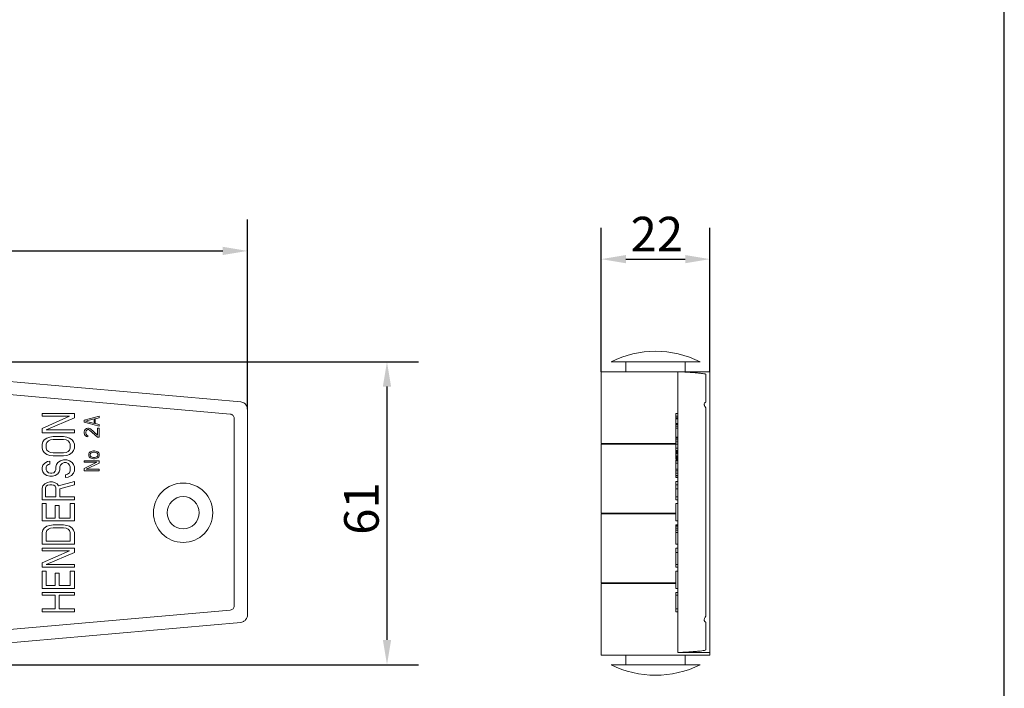
# Model space of a CAD drawing. Units: millimetres. Extents: x 20 to 400, y 20 to 574.
# Drawn here: x 201 to 400, y 148 to 283 of the extents above; entities that cross this region are included whole.
import ezdxf

# ---------------------------------------------------------------- set-up
doc = ezdxf.new("R2010")
doc.units = ezdxf.units.MM
doc.header["$LTSCALE"] = 2
for name, color, linetype, lineweight in [('Dimensions(ISO)', 7, 'Continuous', 25), ('Sketch Geometry(ISO)', 7, 'Continuous', 50), ('Visible Edges(ISO)', 7, 'Continuous', 18)]:
    doc.layers.add(name, color=color, linetype=linetype, lineweight=lineweight)
doc.styles.add('Current-BSI', font='ARIAL.TTF')
doc.dimstyles.new('DEFAULT-ISO', dxfattribs={"dimscale": 2, "dimtxt": 3.5, "dimasz": 2.5, "dimexe": 3.174999999999999, "dimexo": 0, "dimgap": 0.762, "dimtad": 1, "dimrnd": 1e-08, "dimzin": 0, "dimtxsty": 'Current-BSI', "dimcen": 0.09, "dimdle": 10, "dimclrd": 7, "dimclre": 7, "dimclrt": 7, "dimazin": 0, "dimtfac": 1, "dimtmove": 0, "dimatfit": 3, "dimfxl": 1, "dimtolj": 1, "dimtzin": 0, "dimlwd": 25, "dimlwe": 25, "dimarcsym": 0})

# ---------------------------------------------------------------- blocks, each defined once
blk = doc.blocks.new('Borders PCH WEB A4')
at = {"layer": 'Sketch Geometry(ISO)', "color": 7, "linetype": 'Continuous', "lineweight": 25}
blk.add_line((200, 10.00000000000023), (200, 287), dxfattribs=at)
blk = doc.blocks.new('*D7')
at = {"layer": 'Defpoints', "color": 0, "linetype": 'Continuous'}
for p in [(246.9642721467025, 236.2150697369424), (66.04095834786145, 204.1285439495756), (246.9642721467025, 204.2150697369423)]:
    blk.add_point(p, dxfattribs=at)
at = {"layer": 'Dimensions(ISO)', "color": 7, "linetype": 'Continuous', "lineweight": 25}
for p, q in [((66.04095834786145, 204.1285439495756), (66.04095834786145, 242.5650697369424)), ((246.9642721467025, 204.2150697369423), (246.9642721467025, 242.5650697369424)), ((71.04095834786145, 236.2150697369424), (241.9642721467024, 236.2150697369424))]:
    blk.add_line(p, q, dxfattribs=at)
at = {"layer": 'Dimensions(ISO)', "color": 7, "linetype": 'Continuous'}
for points in [[(71.04095834786145, 237.0484030702757), (71.04095834786145, 235.381736403609), (66.04095834786145, 236.2150697369424)], [(241.9642721467024, 237.0484030702757), (241.9642721467024, 235.381736403609), (246.9642721467025, 236.2150697369424)]]:
    blk.add_solid(points, dxfattribs=at)
at = {"layer": 'Dimensions(ISO)', "color": 7, "linetype": 'Continuous', "lineweight": 25, "insert": (149.7747844150855, 244.8870915650461), "char_height": 7, "attachment_point": 1, "style": 'Current-BSI'}
blk.add_mtext('\\A1;181', dxfattribs=at)
blk = doc.blocks.new('*D9')
at = {"layer": 'Defpoints', "color": 0, "linetype": 'Continuous'}
for p in [(165.4642721467016, 213.7992672860424), (165.4642721467016, 152.5852672860422), (275.1801531854182, 152.5852672860422)]:
    blk.add_point(p, dxfattribs=at)
at = {"layer": 'Dimensions(ISO)', "color": 7, "linetype": 'Continuous', "lineweight": 25}
for p, q in [((165.4642721467016, 213.7992672860424), (281.5301531854182, 213.7992672860423)), ((275.1801531854182, 208.7992672860424), (275.1801531854182, 157.5852672860422)), ((165.4642721467016, 152.5852672860422), (281.5301531854182, 152.5852672860422))]:
    blk.add_line(p, q, dxfattribs=at)
at = {"layer": 'Dimensions(ISO)', "color": 7, "linetype": 'Continuous'}
for points in [[(274.3468198520849, 208.7992672860424), (276.0134865187515, 208.7992672860424), (275.1801531854182, 213.7992672860423)], [(274.3468198520849, 157.5852672860422), (276.0134865187515, 157.5852672860422), (275.1801531854182, 152.5852672860422)]]:
    blk.add_solid(points, dxfattribs=at)
at = {"layer": 'Dimensions(ISO)', "color": 7, "linetype": 'Continuous', "lineweight": 25, "insert": (266.5081313573145, 178.8351731523452), "char_height": 7, "attachment_point": 1, "rotation": 90, "style": 'Current-BSI'}
blk.add_mtext('\\A1;61', dxfattribs=at)
blk = doc.blocks.new('*D11')
at = {"layer": 'Defpoints', "color": 0, "linetype": 'Continuous'}
for p in [(340.4801055902386, 234.550556041474), (318.4801055902325, 211.7992672860424), (340.4801055902386, 211.7992672860372)]:
    blk.add_point(p, dxfattribs=at)
at = {"layer": 'Dimensions(ISO)', "color": 7, "linetype": 'Continuous', "lineweight": 25}
for p, q in [((318.4801055902325, 211.7992672860424), (318.4801055902325, 240.900556041474)), ((340.4801055902386, 211.7992672860372), (340.4801055902386, 240.900556041474)), ((323.4801055902325, 234.550556041474), (335.4801055902385, 234.550556041474))]:
    blk.add_line(p, q, dxfattribs=at)
at = {"layer": 'Dimensions(ISO)', "color": 7, "linetype": 'Continuous'}
for points in [[(323.4801055902325, 235.3838893748073), (323.4801055902325, 233.7172227081407), (318.4801055902325, 234.550556041474)], [(335.4801055902385, 235.3838893748073), (335.4801055902385, 233.7172227081407), (340.4801055902386, 234.550556041474)]]:
    blk.add_solid(points, dxfattribs=at)
at = {"layer": 'Dimensions(ISO)', "color": 7, "linetype": 'Continuous', "lineweight": 25, "insert": (324.4425885370296, 243.1032054275586), "char_height": 7, "attachment_point": 1, "style": 'Current-BSI'}
blk.add_mtext('\\A1;22', dxfattribs=at)

msp = doc.modelspace()

# ---------------------------------------------------------------- linework, layer by layer
at = {"layer": 'Visible Edges(ISO)'}
for p, q in [((338.4801055902321, 213.7992672860459), (320.4801055902329, 213.7992672860389)), ((323.4801055902324, 211.7992672860424), (323.4801055902324, 213.7992672860424)), ((335.4801055902326, 211.7993547900004), (335.4801055902326, 213.7992672860424)), ((245.5964133807285, 205.7092379651724), (183.2162170319219, 211.2260171125798)), ((326.5991532092858, 211.7992672860424), (318.4801055902325, 211.7992672860424)), ((318.4801055902326, 197.3242672860424), (318.4801055902325, 211.7992672860424)), ((326.5991532092862, 211.7992672860424), (333.9801051306785, 211.7992672860424)), ((333.9801054219588, 211.7998546030814), (340.4801055902386, 211.7992672860439)), ((335.4801055902326, 211.7266538331564), (335.4801055902326, 211.7267984837339)), ((339.6755528009103, 205.7092379651723), (339.6755528008916, 211.2260171125798)), ((340.4801055902592, 205.7092379651723), (340.4801055902386, 211.7992672860372)), ((182.9822538722021, 208.5805119271024), (243.4778047312879, 203.2304070376568)), ((333.9801055902415, 208.5805119271024), (333.9801055902595, 203.2304070376568)), ((340.4801055902592, 205.7092379651775), (340.4801055902595, 204.2150697369423)), ((211.9642725727723, 203.3717656075724), (205.4642725727723, 203.3717656075724)), ((205.4642725727723, 203.3717656075724), (205.4642725727723, 202.7867665231024)), ((211.9642725727723, 202.4942669808624), (211.9642725727723, 203.3717656075724)), ((246.9642721467025, 162.6334648351444), (246.9642721467024, 204.2150697369424)), ((333.5801055902501, 202.7992672860424), (333.5801055902501, 203.3717656075724)), ((333.9801055902501, 203.3717656075723), (333.5801055902501, 203.3717656075723)), ((339.6801055902604, 162.6334648351444), (339.6801055902603, 204.2150697369423)), ((340.4801055902598, 162.6334648351444), (340.4801055902596, 204.2150697369423)), ((205.4642725727723, 202.7867665231024), (210.9961863301023, 202.7867665231024)), ((210.9961863301023, 202.7867665231024), (205.4642725727723, 200.3492665231024)), ((206.2940588734322, 200.0567669808624), (211.9642725727723, 202.4942669808624)), ((216.9642725727723, 202.7992672860424), (213.9642725727723, 201.9992680489824)), ((213.9642725727723, 201.9992680489824), (213.9642725727723, 201.5992665231024)), ((213.9642725727723, 201.5992665231024), (216.9642725727723, 200.7992672860424)), ((214.2195902607622, 201.7992672860424), (215.9429941914223, 202.2492680489824)), ((215.9429941914223, 201.3492665231024), (214.2195902607622, 201.7992672860424)), ((215.9429941914223, 202.2492680489824), (215.9429941914223, 201.3492665231024)), ((216.1983156941123, 202.2992672860424), (216.9642725727723, 202.4992680489824)), ((216.1983156941123, 201.2992672860424), (216.1983156941123, 202.2992672860424)), ((216.9642725727723, 201.0992665231023), (216.1983156941123, 201.2992672860424)), ((216.9642725727723, 202.4992680489824), (216.9642725727723, 202.7992672860424)), ((216.9642725727723, 200.7992672860424), (216.9642725727723, 201.0992665231023)), ((244.3042721467024, 164.5229289637284), (244.3042721467024, 202.3277368950124)), ((333.5801055902516, 202.4992680489824), (333.5801055902516, 202.7992672860424)), ((333.9801055902516, 202.7992672860424), (333.5801055902516, 202.7992672860424)), ((333.5801055902514, 202.2992672860424), (333.5801055902516, 202.4992680489824)), ((333.9801055902516, 202.4992680489824), (333.5801055902516, 202.4992680489824)), ((333.5801055902514, 201.2992672860424), (333.5801055902514, 202.2992672860424)), ((333.9801055902514, 202.2992672860424), (333.5801055902514, 202.2992672860424)), ((333.5801055902516, 201.0992665231023), (333.5801055902514, 201.2992672860424)), ((333.9801055902514, 201.2992672860424), (333.5801055902514, 201.2992672860424)), ((333.5801055902516, 200.7992672860424), (333.5801055902516, 201.0992665231023)), ((333.9801055902517, 201.0992665231023), (333.5801055902516, 201.0992665231023)), ((333.9801055902599, 164.5229289637284), (333.9801055902598, 202.3277368950124)), ((205.4642725727723, 200.3492665231024), (205.4642725727723, 199.4717678963924)), ((205.4642725727723, 199.4717678963924), (211.9642725727723, 199.4717678963924)), ((211.9642725727723, 200.0567669808624), (206.2940588734322, 200.0567669808624)), ((211.9642725727723, 199.4717678963924), (211.9642725727723, 200.0567669808624)), ((214.0281000874223, 199.9492688119224), (213.9642725727723, 199.6492657601624)), ((213.9642725727723, 199.6492657601624), (213.9642725727723, 199.4492688119224)), ((213.9642725727723, 199.4492688119224), (214.0281000874223, 199.0992665231024)), ((214.1557627461123, 200.1492657601624), (214.0281000874223, 199.9492688119224)), ((214.0281000874223, 199.0992665231024), (214.1557627461123, 198.8992657601624)), ((214.4110804341023, 200.3492665231024), (214.1557627461123, 200.1492657601624)), ((214.2834215901122, 199.5992665231024), (214.3472491047523, 199.8492665231024)), ((214.2834215901122, 199.3992657601624), (214.2834215901122, 199.5992665231024)), ((214.3472491047523, 199.1492657601624), (214.2834215901123, 199.3992657601624)), ((214.3472491047523, 199.8492665231024), (214.4749117634523, 199.9992680489824)), ((214.4749117634523, 198.9992680489824), (214.3472491047523, 199.1492657601624)), ((214.6663981220922, 200.3992657601624), (214.4110804341023, 200.3492665231024)), ((214.4749117634523, 199.9992680489824), (214.6663981220922, 200.0992665231024)), ((214.7940607807823, 200.3992657601624), (214.6663981220922, 200.3992657601624)), ((214.6663981220922, 200.0992665231024), (214.7940607807823, 200.0992665231024)), ((215.0493784687723, 200.3492665231024), (214.7940607807823, 200.3992657601624)), ((214.7940607807823, 200.0992665231024), (215.0493784687723, 199.9992680489824)), ((215.2408686421123, 200.2492680489824), (215.0493784687723, 200.3492665231024)), ((215.0493784687723, 199.9992680489824), (216.6451235554423, 198.5992665231023)), ((216.6451235554423, 198.9992680489824), (215.2408686421123, 200.2492680489824)), ((216.9642725727723, 200.3992657601624), (216.6451235554423, 200.3992657601624)), ((216.6451235554423, 200.3992657601624), (216.6451235554423, 198.9992680489824)), ((216.9642725727723, 198.5992665231023), (216.9642725727723, 200.3992657601624)), ((333.5801055902487, 200.3992657601624), (333.580105590249, 200.7992672860424)), ((333.9801055902517, 200.7992672860424), (333.5801055902516, 200.7992672860424)), ((333.5801055902516, 198.5992665231023), (333.5801055902516, 200.3992657601624)), ((333.9801055902517, 200.3992657601624), (333.5801055902516, 200.3992657601624)), ((205.6025706074422, 197.6192669808624), (205.4642725727723, 197.1317677438024)), ((205.4642725727723, 197.1317677438024), (205.4642725727723, 196.3517689645124)), ((205.8791666767822, 198.0092663705124), (205.6025706074422, 197.6192669808624)), ((206.4323569081023, 198.3992657601624), (205.8791666767822, 198.0092663705124)), ((206.2940588734322, 197.1317677438024), (206.4323569081023, 197.5217671334524)), ((206.2940588734322, 196.3517689645124), (206.2940588734322, 197.1317677438024)), ((206.9855490467722, 198.5942654549924), (206.4323569081023, 198.3992657601624)), ((206.4323569081023, 197.5217671334524), (206.7089529774422, 197.8142666756923)), ((206.7089529774422, 197.8142666756923), (207.1238470814423, 198.0092663705124)), ((207.6770373127622, 198.6917691170924), (206.9855490467722, 198.5942654549924)), ((207.1238470814423, 198.0092663705124), (207.6770373127622, 198.1067662179224)), ((209.7515078327823, 198.6917691170924), (207.6770373127622, 198.6917691170924)), ((207.6770373127622, 198.1067662179224), (209.7515078327823, 198.1067662179224)), ((210.4429941914223, 198.5942654549924), (209.7515078327823, 198.6917691170924)), ((209.7515078327823, 198.1067662179224), (210.3046961567623, 198.0092663705124)), ((210.3046961567623, 198.0092663705124), (210.7195902607623, 197.8142666756923)), ((210.9961863301023, 198.3992657601624), (210.4429941914223, 198.5942654549924)), ((210.7195902607623, 197.8142666756923), (210.9961863301023, 197.5217671334524)), ((211.5493784687723, 198.0092663705124), (210.9961863301023, 198.3992657601624)), ((210.9961863301023, 197.5217671334524), (211.1344843647623, 197.1317677438024)), ((211.1344843647623, 197.1317677438024), (211.1344843647623, 196.3517689645124)), ((211.8259745381023, 197.6192669808624), (211.5493784687723, 198.0092663705124)), ((211.9642725727723, 197.1317677438024), (211.8259745381023, 197.6192669808624)), ((211.9642725727723, 196.3517689645124), (211.9642725727723, 197.1317677438024)), ((214.1557627461123, 198.8992657601624), (214.4110804341023, 198.6992688119224)), ((214.4110804341023, 198.6992688119224), (214.6663981220923, 198.6492657601624)), ((214.6663981220923, 198.8992657601624), (214.4749117634523, 198.9992680489824)), ((214.6663981220923, 198.6492657601624), (214.6663981220923, 198.8992657601624)), ((216.6451235554423, 198.5992665231023), (216.9642725727723, 198.5992665231023)), ((326.5991532092859, 197.3242672860424), (318.4801055902326, 197.3242672860424)), ((318.4801055902326, 197.1242672860424), (333.5801055902368, 197.1242672860424)), ((318.4801055902326, 197.1242672860424), (318.4801055902326, 183.2392672860424)), ((323.4801055902324, 197.1242672860423), (323.4801055902324, 197.3242672860424)), ((326.5991532092862, 197.3242672860424), (333.5801055902389, 197.3242672860424)), ((333.5801055902497, 198.5942654549924), (333.5801055902497, 198.5992665231023)), ((333.9801055902517, 198.5992665231023), (333.5801055902516, 198.5992665231023)), ((333.5801055902499, 198.3992657601624), (333.5801055902497, 198.5942654549924)), ((333.9801055902496, 198.5942654549924), (333.5801055902497, 198.5942654549924)), ((333.58010559025, 198.0092663705124), (333.5801055902499, 198.3992657601624)), ((333.9801055902499, 198.3992657601624), (333.5801055902499, 198.3992657601624)), ((333.5801055902501, 197.6192669808624), (333.58010559025, 198.0092663705124)), ((333.98010559025, 198.0092663705124), (333.58010559025, 198.0092663705124)), ((333.5801055902502, 197.1317677438023), (333.5801055902501, 197.6192669808624)), ((333.9801055902501, 197.6192669808624), (333.5801055902501, 197.6192669808624)), ((333.5801055902502, 196.3517689645124), (333.5801055902502, 197.1317677438023)), ((333.9801055902502, 197.1317677438023), (333.5801055902502, 197.1317677438023)), ((205.4642725727723, 196.3517689645124), (205.6025706074422, 195.8642659127524)), ((205.6025706074422, 195.8642659127524), (205.8791666767822, 195.4742665231023)), ((205.8791666767822, 195.4742665231023), (206.4323569081023, 195.0842671334524)), ((206.4323569081023, 195.9617657601624), (206.2940588734322, 196.3517689645124)), ((206.7089529774422, 195.6692662179224), (206.4323569081023, 195.9617657601624)), ((207.1238470814423, 195.4742665231023), (206.7089529774422, 195.6692662179224)), ((207.6770373127622, 195.3767666756924), (207.1238470814423, 195.4742665231023)), ((209.7515078327823, 195.3767666756924), (207.6770373127622, 195.3767666756924)), ((210.3046961567623, 195.4742665231023), (209.7515078327823, 195.3767666756924)), ((210.7195902607623, 195.6692662179224), (210.3046961567623, 195.4742665231023)), ((210.9961863301023, 195.9617657601624), (210.7195902607623, 195.6692662179224)), ((211.1344843647623, 196.3517689645124), (210.9961863301023, 195.9617657601624)), ((210.9961863301023, 195.0842671334524), (211.5493784687723, 195.4742665231023)), ((211.5493784687723, 195.4742665231023), (211.8259745381023, 195.8642659127524)), ((211.8259745381023, 195.8642659127524), (211.9642725727723, 196.3517689645124)), ((214.9855471394223, 195.3992657601624), (214.9217196247723, 195.1992688119224)), ((214.9217196247723, 195.1992688119224), (214.9217196247723, 194.7992672860424)), ((215.0493784687723, 195.4992680489824), (214.9855471394223, 195.3992657601624)), ((215.1770373127623, 195.5992665231024), (215.0493784687723, 195.4992680489824)), ((215.3685274861023, 195.6992688119223), (215.1770373127623, 195.5992665231024)), ((215.1770373127623, 195.0992665231024), (215.2408686421123, 195.2992672860424)), ((215.2408686421123, 195.2992672860424), (215.3685274861023, 195.3992657601624)), ((215.5600176594423, 195.7492680489824), (215.3685274861023, 195.6992688119223)), ((215.3685274861023, 195.3992657601624), (215.5600176594423, 195.4992680489824)), ((215.8153353474323, 195.7992672860424), (215.5600176594423, 195.7492680489824)), ((215.5600176594423, 195.4992680489824), (215.8153353474323, 195.5492672860424)), ((216.0706568501223, 195.7992672860424), (215.8153353474323, 195.7992672860424)), ((215.8153353474323, 195.5492672860424), (216.0706568501223, 195.5492672860424)), ((216.5174647114423, 195.6992688119223), (216.0706568501223, 195.7992672860424)), ((216.0706568501223, 195.5492672860424), (216.3259745381023, 195.4992680489824)), ((216.3259745381023, 195.4992680489824), (216.5174647114423, 195.3992657601624)), ((216.7089548847823, 195.5992665231024), (216.5174647114423, 195.6992688119223)), ((216.5174647114423, 195.3992657601624), (216.6451235554423, 195.2992672860424)), ((216.6451235554423, 195.2992672860424), (216.7089548847823, 195.0992665231024)), ((216.8366137287823, 195.4992680489824), (216.7089548847823, 195.5992665231024)), ((216.9004412434323, 195.3992657601624), (216.8366137287823, 195.4992680489824)), ((216.9642725727723, 195.1992688119224), (216.9004412434323, 195.3992657601624)), ((216.9642725727723, 194.7992672860424), (216.9642725727723, 195.1992688119224)), ((333.5801055902501, 195.8642659127524), (333.5801055902502, 196.3517689645124)), ((333.9801055902502, 196.3517689645124), (333.5801055902502, 196.3517689645124)), ((333.5801055902501, 195.7992672860424), (333.5801055902501, 195.8642659127524)), ((333.9801055902501, 195.8642659127524), (333.5801055902501, 195.8642659127524)), ((333.5801055902515, 195.6992688119223), (333.5801055902514, 195.7992672860424)), ((333.9801055902514, 195.7992672860424), (333.5801055902514, 195.7992672860424)), ((333.5801055902516, 195.5992665231024), (333.5801055902515, 195.6992688119223)), ((333.9801055902515, 195.6992688119223), (333.5801055902515, 195.6992688119223)), ((333.5801055902516, 195.4992680489823), (333.5801055902516, 195.5992665231024)), ((333.9801055902516, 195.5992665231024), (333.5801055902516, 195.5992665231024)), ((333.5801055902516, 195.3992657601624), (333.5801055902516, 195.4992680489823)), ((333.9801055902516, 195.4992680489823), (333.5801055902516, 195.4992680489823)), ((333.5801055902517, 195.1992688119224), (333.5801055902516, 195.3992657601624)), ((333.9801055902517, 195.3992657601624), (333.5801055902516, 195.3992657601624)), ((333.5801055902517, 194.7992672860424), (333.5801055902517, 195.1992688119224)), ((333.9801055902517, 195.1992688119224), (333.5801055902517, 195.1992688119224)), ((206.0174628041023, 193.3292660653424), (205.6025706074422, 192.9392666756924)), ((206.5706549427722, 193.6217656075724), (206.0174628041023, 193.3292660653424)), ((206.4323569081023, 195.0842671334524), (206.9855490467722, 194.8892674386323)), ((206.9855490467722, 193.7192654549924), (206.5706549427722, 193.6217656075724)), ((206.7089529774422, 193.0367665231024), (206.9855490467722, 193.1342663705123)), ((206.9855490467722, 194.8892674386324), (207.6770373127622, 194.7917675912224)), ((206.9855490467722, 193.1342663705123), (206.9855490467722, 193.7192654549924)), ((207.6770373127622, 194.7917675912224), (209.7515078327822, 194.7917675912224)), ((208.6451235554422, 193.4267659127524), (208.3685274861023, 193.0367665231024)), ((209.1983156941123, 193.8167691170924), (208.6451235554422, 193.4267659127524)), ((209.7515078327822, 194.0117688119224), (209.1983156941123, 193.8167691170924)), ((209.1983156941123, 192.9392666756924), (209.4749117634522, 193.2317662179224)), ((209.4749117634522, 193.2317662179224), (209.8898058674523, 193.4267659127524)), ((209.7515078327822, 194.7917675912224), (210.4429941914223, 194.8892674386323)), ((210.4429941914223, 194.0117688119224), (209.7515078327822, 194.0117688119224)), ((209.8898058674523, 193.4267659127524), (210.3046961567622, 193.4267659127524)), ((210.3046961567622, 193.4267659127524), (210.7195902607623, 193.2317662179224)), ((210.4429941914223, 194.8892674386323), (210.9961863301023, 195.0842671334524)), ((210.9961863301023, 193.8167691170924), (210.4429941914223, 194.0117688119224)), ((210.7195902607623, 193.2317662179224), (210.9961863301023, 192.9392666756924)), ((211.5493784687723, 193.4267659127524), (210.9961863301023, 193.8167691170924)), ((211.8259745381023, 193.0367665231024), (211.5493784687723, 193.4267659127524)), ((213.9642725727723, 193.7992672860423), (213.9642725727723, 193.4992680489824)), ((216.9642725727723, 193.7992672860423), (213.9642725727723, 193.7992672860423)), ((216.5174647114423, 193.4992680489824), (213.9642725727723, 192.2492680489824)), ((213.9642725727723, 193.4992680489824), (216.5174647114423, 193.4992680489824)), ((214.3472491047523, 192.0992665231024), (216.9642725727723, 193.3492665231024)), ((214.9217196247723, 194.7992672860424), (214.9855471394223, 194.5992665231024)), ((214.9855471394223, 194.5992665231024), (215.0493784687723, 194.4992680489824)), ((215.0493784687723, 194.4992680489824), (215.1770373127623, 194.3992657601624)), ((215.1770373127623, 194.8992657601624), (215.1770373127623, 195.0992665231024)), ((215.2408686421123, 194.6992688119224), (215.1770373127623, 194.8992657601624)), ((215.1770373127623, 194.3992657601624), (215.3685274861023, 194.2992672860424)), ((215.3685274861023, 194.5992665231024), (215.2408686421123, 194.6992688119224)), ((215.5600176594423, 194.4992680489824), (215.3685274861023, 194.5992665231024)), ((215.3685274861023, 194.2992672860424), (215.5600176594423, 194.2492680489824)), ((215.8153353474323, 194.4492688119223), (215.5600176594423, 194.4992680489824)), ((215.5600176594423, 194.2492680489824), (215.8153353474323, 194.1992688119224)), ((216.0706568501223, 194.4492688119223), (215.8153353474323, 194.4492688119223)), ((215.8153353474323, 194.1992688119224), (216.0706568501223, 194.1992688119224)), ((216.3259745381023, 194.4992680489824), (216.0706568501223, 194.4492688119223)), ((216.0706568501223, 194.1992688119224), (216.5174647114423, 194.2992672860424)), ((216.5174647114423, 194.5992665231024), (216.3259745381023, 194.4992680489824)), ((216.6451235554423, 194.6992688119224), (216.5174647114423, 194.5992665231024)), ((216.5174647114423, 194.2992672860424), (216.7089548847823, 194.3992657601624)), ((216.7089548847823, 194.8992657601624), (216.6451235554423, 194.6992688119224)), ((216.7089548847823, 195.0992665231024), (216.7089548847823, 194.8992657601624)), ((216.7089548847823, 194.3992657601624), (216.8366137287823, 194.4992680489824)), ((216.8366137287823, 194.4992680489824), (216.9004412434323, 194.5992665231024)), ((216.9004412434323, 194.5992665231024), (216.9642725727723, 194.7992672860424)), ((216.9642725727723, 193.3492665231024), (216.9642725727723, 193.7992672860423)), ((333.5801055902516, 194.5992665231023), (333.5801055902517, 194.7992672860424)), ((333.9801055902517, 194.7992672860424), (333.5801055902517, 194.7992672860424)), ((333.5801055902516, 194.4992680489824), (333.5801055902516, 194.5992665231023)), ((333.9801055902517, 194.5992665231023), (333.5801055902516, 194.5992665231023)), ((333.5801055902516, 194.3992657601624), (333.5801055902516, 194.4992680489824)), ((333.9801055902516, 194.4992680489824), (333.5801055902516, 194.4992680489824)), ((333.5801055902515, 194.2992672860424), (333.5801055902516, 194.3992657601624)), ((333.9801055902516, 194.3992657601624), (333.5801055902516, 194.3992657601624)), ((333.5801055902514, 194.1992688119224), (333.5801055902515, 194.2992672860424)), ((333.9801055902515, 194.2992672860424), (333.5801055902515, 194.2992672860424)), ((333.9801055902514, 194.1992688119224), (333.5801055902514, 194.1992688119224)), ((333.5801055902499, 193.8167691170924), (333.5801055902497, 194.0117688119224)), ((333.9801055902496, 194.0117688119224), (333.5801055902497, 194.0117688119224)), ((333.5801055902499, 193.7992672860423), (333.5801055902499, 193.8167691170924)), ((333.9801055902499, 193.8167691170924), (333.5801055902499, 193.8167691170924)), ((333.9801055902517, 193.7992672860423), (333.5801055902517, 193.7992672860423)), ((333.5801055902517, 193.3492665231023), (333.5801055902517, 193.7992672860423)), ((333.9801055902517, 193.3492665231023), (333.5801055902517, 193.3492665231023)), ((333.5801055902509, 192.0992665231023), (333.5801055902517, 193.3492665231023)), ((205.6025706074422, 192.9392666756924), (205.4642725727723, 192.4517674386324)), ((205.4642725727723, 192.4517674386324), (205.4642725727723, 191.9642682015724)), ((205.4642725727723, 191.9642682015724), (205.6025706074422, 191.5742688119224)), ((205.6025706074422, 191.5742688119224), (205.8791666767822, 191.1842656075724)), ((205.8791666767822, 191.1842656075724), (206.4323569081023, 190.7942662179224)), ((206.2940588734322, 192.5492672860423), (206.4323569081023, 192.8417668282824)), ((206.2940588734322, 191.9642682015724), (206.2940588734322, 192.5492672860423)), ((206.4323569081023, 191.6717686593324), (206.2940588734322, 191.9642682015724)), ((206.4323569081023, 192.8417668282824), (206.7089529774422, 193.0367665231024)), ((206.7089529774422, 191.3792691170924), (206.4323569081023, 191.6717686593324)), ((207.1238470814423, 191.2817654549924), (206.7089529774422, 191.3792691170924)), ((207.4004431507823, 191.2817654549924), (207.1238470814423, 191.2817654549924)), ((207.8153353474323, 191.3792691170924), (207.4004431507823, 191.2817654549924)), ((208.0919314167723, 191.6717686593324), (207.8153353474323, 191.3792691170924)), ((208.2302294514323, 191.9642682015724), (208.0919314167723, 191.6717686593324)), ((208.0919314167723, 190.7942662179224), (208.6451235554422, 191.1842656075724)), ((208.3685274861023, 193.0367665231024), (208.2302294514323, 192.5492672860423)), ((208.2302294514323, 192.5492672860423), (208.2302294514323, 191.9642682015724)), ((208.6451235554422, 191.1842656075724), (208.9217196247723, 191.5742688119224)), ((208.9217196247723, 191.5742688119224), (209.0600176594422, 191.9642682015724)), ((209.0600176594422, 192.5492672860423), (209.1983156941123, 192.9392666756924)), ((209.0600176594422, 191.9642682015724), (209.0600176594422, 192.5492672860423)), ((210.9961863301023, 191.3792691170924), (210.5812922260922, 191.0867657601624)), ((210.9961863301023, 192.9392666756924), (211.1344843647623, 192.5492672860423)), ((211.1344843647623, 191.7692685067424), (210.9961863301023, 191.3792691170924)), ((211.1344843647623, 192.5492672860423), (211.1344843647623, 191.7692685067424)), ((211.4110804341023, 190.7942662179224), (211.8259745381023, 191.2817654549924)), ((211.9642725727723, 192.5492672860423), (211.8259745381023, 193.0367665231024)), ((211.8259745381023, 191.2817654549924), (211.9642725727723, 191.7692685067424)), ((211.9642725727723, 191.7692685067424), (211.9642725727723, 192.5492672860423)), ((213.9642725727723, 192.2492680489824), (213.9642725727723, 191.7992672860424)), ((213.9642725727723, 191.7992672860424), (216.9642725727723, 191.7992672860424)), ((216.9642725727723, 192.0992665231024), (214.3472491047523, 192.0992665231024)), ((216.9642725727723, 191.7992672860424), (216.9642725727723, 192.0992665231024)), ((333.9801055902517, 192.0992665231023), (333.5801055902517, 192.0992665231023)), ((333.5801055902517, 191.7992672860424), (333.5801055902517, 192.0992665231023)), ((333.5801055902502, 191.7692685067424), (333.5801055902502, 191.7992672860424)), ((333.9801055902517, 191.7992672860424), (333.5801055902517, 191.7992672860424)), ((333.5801055902501, 191.2817654549924), (333.5801055902502, 191.7692685067424)), ((333.9801055902502, 191.7692685067424), (333.5801055902502, 191.7692685067424)), ((333.58010559025, 190.7942662179224), (333.5801055902501, 191.2817654549924)), ((333.9801055902501, 191.2817654549924), (333.5801055902501, 191.2817654549924)), ((206.0174628041023, 189.1367688119224), (205.6025706074422, 188.7467656075724)), ((206.5706549427722, 189.4292683541624), (206.0174628041023, 189.1367688119224)), ((206.4323569081023, 190.7942662179224), (206.9855490467722, 190.6967663705124)), ((206.9855490467722, 189.5267682015724), (206.5706549427722, 189.4292683541624)), ((206.9855490467722, 190.6967663705124), (207.5387411854422, 190.6967663705124)), ((207.5387411854422, 189.5267682015724), (206.9855490467722, 189.5267682015724)), ((207.5387411854422, 190.6967663705124), (208.0919314167723, 190.7942662179224)), ((207.9536333821022, 189.4292683541624), (207.5387411854422, 189.5267682015724)), ((208.5068255207723, 189.1367688119224), (207.9536333821022, 189.4292683541624)), ((208.7834215901123, 188.7467656075724), (208.5068255207723, 189.1367688119224)), ((211.9642725727723, 189.6242680489824), (208.7834215901123, 188.7467656075724)), ((210.5812922260922, 191.0867657601624), (210.1663981220923, 190.9892659127524)), ((210.1663981220923, 190.9892659127524), (210.1663981220923, 190.4042668282824)), ((210.1663981220923, 190.4042668282824), (210.7195902607623, 190.5017666756924)), ((210.7195902607623, 190.5017666756924), (211.4110804341023, 190.7942662179224)), ((211.9642725727723, 188.9417691170924), (211.9642725727723, 189.6242680489824)), ((333.5801055902499, 190.5017666756924), (333.58010559025, 190.7942662179224)), ((333.98010559025, 190.7942662179224), (333.58010559025, 190.7942662179224)), ((333.5801055902496, 190.4042668282824), (333.5801055902499, 190.5017666756924)), ((333.9801055902498, 190.5017666756924), (333.5801055902499, 190.5017666756924)), ((333.9801055902496, 190.4042668282824), (333.5801055902496, 190.4042668282824)), ((333.5801055902502, 188.9417691170923), (333.5801055902502, 189.6242680489824)), ((333.9801055902502, 189.6242680489824), (333.5801055902502, 189.6242680489824)), ((205.6025706074422, 188.7467656075724), (205.4642725727723, 188.2592663705124)), ((205.4642725727723, 188.2592663705124), (205.4642725727723, 185.9192681252724)), ((206.1557608387623, 188.3567662179224), (206.2940588734322, 188.6492657601624)), ((206.1557608387623, 186.5042672097524), (206.1557608387623, 188.3567662179224)), ((206.2940588734322, 188.6492657601624), (206.5706549427722, 188.8442654549924)), ((206.5706549427722, 188.8442654549924), (206.9855490467722, 188.9417691170924)), ((206.9855490467722, 188.9417691170924), (207.4004431507823, 188.9417691170924)), ((207.4004431507823, 188.9417691170924), (207.8153353474323, 188.8442654549924)), ((207.8153353474323, 188.8442654549924), (208.0919314167723, 188.6492657601624)), ((208.0919314167723, 188.6492657601624), (208.2302294514323, 188.3567662179224)), ((208.2302294514323, 188.3567662179224), (208.2302294514323, 186.5042672097524)), ((209.0600176594423, 188.1617665231024), (211.9642725727723, 188.9417691170924)), ((209.0600176594423, 186.5042672097524), (209.0600176594423, 188.1617665231024)), ((333.5801055902493, 188.1617665231024), (333.5801055902502, 188.9417691170923)), ((333.9801055902502, 188.9417691170923), (333.5801055902502, 188.9417691170923)), ((333.5801055902493, 186.5042672097524), (333.5801055902493, 188.1617665231024)), ((333.9801055902493, 188.1617665231024), (333.5801055902493, 188.1617665231024)), ((205.4642725727723, 185.9192681252724), (211.9642725727723, 185.9192681252724)), ((208.2302294514323, 186.5042672097524), (206.1557608387623, 186.5042672097524)), ((211.9642725727723, 186.5042672097524), (209.0600176594423, 186.5042672097524)), ((211.9642725727723, 185.9192681252724), (211.9642725727723, 186.5042672097524)), ((333.5801055902502, 185.9192681252724), (333.5801055902502, 186.5042672097524)), ((333.9801055902502, 186.5042672097524), (333.5801055902502, 186.5042672097524)), ((333.9801055902502, 185.9192681252724), (333.5801055902502, 185.9192681252724)), ((206.2940588734322, 185.1392674386324), (205.4642725727723, 185.1392674386324)), ((205.4642725727723, 185.1392674386324), (205.4642725727723, 181.6292672097524)), ((206.2940588734322, 182.2142682015724), (206.2940588734322, 185.1392674386324)), ((208.9217196247723, 184.7492680489824), (208.0919314167723, 184.7492680489824)), ((208.0919314167723, 184.7492680489824), (208.0919314167723, 182.2142682015724)), ((208.9217196247723, 182.2142682015724), (208.9217196247723, 184.7492680489824)), ((211.1344843647623, 185.1392674386324), (211.1344843647623, 182.2142682015724)), ((211.9642725727723, 185.1392674386324), (211.1344843647623, 185.1392674386324)), ((211.9642725727723, 181.6292672097524), (211.9642725727723, 185.1392674386324)), ((318.4801055902326, 183.2392672860424), (333.5801055902367, 183.2392672860424)), ((323.4801055902324, 183.0492672860424), (323.4801055902324, 183.2392672860423)), ((333.5801055902502, 181.6292672097524), (333.5801055902502, 185.1392674386324)), ((333.9801055902502, 185.1392674386324), (333.5801055902502, 185.1392674386324)), ((205.4642725727723, 181.6292672097524), (211.9642725727723, 181.6292672097524)), ((208.0919314167723, 182.2142682015724), (206.2940588734322, 182.2142682015724)), ((211.1344843647623, 182.2142682015724), (208.9217196247723, 182.2142682015724)), ((326.5991532092859, 183.0492672860424), (318.4801055902326, 183.0492672860424)), ((318.4801055902326, 169.1642672860424), (318.4801055902326, 183.0492672860424)), ((333.5801055902389, 183.0492672860424), (326.5991532092863, 183.0492672860424)), ((333.9801055902502, 181.6292672097524), (333.5801055902502, 181.6292672097524)), ((205.6025706074422, 179.7767682015724), (205.4642725727723, 179.2892670571624)), ((205.4642725727723, 179.2892670571624), (205.4642725727723, 176.9492669045724)), ((205.8791666767822, 180.1667675912224), (205.6025706074422, 179.7767682015724)), ((206.4323569081023, 180.5567669808624), (205.8791666767822, 180.1667675912224)), ((206.2940588734322, 179.2892670571624), (206.4323569081023, 179.6792664468124)), ((206.2940588734322, 177.5342678963924), (206.2940588734322, 179.2892670571624)), ((206.9855490467722, 180.7517666756924), (206.4323569081023, 180.5567669808624)), ((206.4323569081023, 179.6792664468124), (206.7089529774422, 179.9717678963924)), ((206.7089529774422, 179.9717678963924), (207.1238470814423, 180.1667675912224)), ((207.6770373127623, 180.8492665231024), (206.9855490467722, 180.7517666756924)), ((207.1238470814423, 180.1667675912224), (207.6770373127623, 180.2642674386324)), ((209.7515078327823, 180.8492665231024), (207.6770373127623, 180.8492665231024)), ((207.6770373127623, 180.2642674386324), (209.7515078327823, 180.2642674386324)), ((210.4429941914223, 180.7517666756924), (209.7515078327823, 180.8492665231024)), ((209.7515078327823, 180.2642674386324), (210.3046961567623, 180.1667675912224)), ((210.3046961567623, 180.1667675912224), (210.7195902607623, 179.9717678963924)), ((210.9961863301023, 180.5567669808624), (210.4429941914223, 180.7517666756924)), ((210.7195902607623, 179.9717678963924), (210.9961863301023, 179.6792664468124)), ((211.5493784687723, 180.1667675912224), (210.9961863301023, 180.5567669808624)), ((210.9961863301023, 179.6792664468124), (211.1344843647623, 179.2892670571624)), ((211.1344843647623, 179.2892670571624), (211.1344843647623, 177.5342678963924)), ((211.8259745381023, 179.7767682015724), (211.5493784687723, 180.1667675912224)), ((211.9642725727723, 179.2892670571624), (211.8259745381023, 179.7767682015724)), ((211.9642725727723, 176.9492669045724), (211.9642725727723, 179.2892670571624)), ((333.5801055902498, 180.7517666756924), (333.5801055902495, 180.8492665231024)), ((333.9801055902495, 180.8492665231024), (333.5801055902495, 180.8492665231024)), ((333.5801055902499, 180.5567669808624), (333.5801055902498, 180.7517666756924)), ((333.9801055902498, 180.7517666756924), (333.5801055902498, 180.7517666756924)), ((333.5801055902501, 180.1667675912224), (333.5801055902499, 180.5567669808624)), ((333.9801055902499, 180.5567669808624), (333.5801055902499, 180.5567669808624)), ((333.5801055902502, 179.7767682015724), (333.5801055902501, 180.1667675912224)), ((333.9801055902501, 180.1667675912224), (333.5801055902501, 180.1667675912224)), ((333.5801055902502, 179.2892670571624), (333.5801055902502, 179.7767682015724)), ((333.9801055902502, 179.7767682015724), (333.5801055902502, 179.7767682015724)), ((333.5801055902502, 176.9492669045724), (333.5801055902502, 179.2892670571624)), ((333.9801055902502, 179.2892670571624), (333.5801055902502, 179.2892670571624)), ((211.1344843647623, 177.5342678963924), (206.2940588734322, 177.5342678963924)), ((205.4642725727723, 176.9492669045724), (211.9642725727723, 176.9492669045724)), ((211.9642725727723, 176.1692681252724), (205.4642725727723, 176.1692681252724)), ((205.4642725727723, 176.1692681252724), (205.4642725727723, 175.5842671334524)), ((205.4642725727723, 175.5842671334524), (210.9961863301023, 175.5842671334524)), ((210.9961863301023, 175.5842671334524), (205.4642725727723, 173.1467671334524)), ((206.2940588734322, 172.8542675912224), (211.9642725727723, 175.2917675912224)), ((211.9642725727723, 175.2917675912224), (211.9642725727723, 176.1692681252724)), ((333.9801055902502, 176.9492669045724), (333.5801055902502, 176.9492669045724)), ((333.5801055902503, 175.2917675912224), (333.5801055902503, 176.1692681252724)), ((333.9801055902502, 176.1692681252724), (333.5801055902503, 176.1692681252724)), ((333.5801055902485, 172.8542675912224), (333.5801055902503, 175.2917675912224)), ((333.9801055902502, 175.2917675912224), (333.5801055902503, 175.2917675912224)), ((205.4642725727723, 173.1467671334524), (205.4642725727723, 172.2692665993924)), ((205.4642725727723, 172.2692665993924), (211.9642725727723, 172.2692665993924)), ((206.2940588734322, 171.4892678201024), (205.4642725727723, 171.4892678201024)), ((205.4642725727723, 171.4892678201024), (205.4642725727723, 167.9792675912224)), ((211.9642725727723, 172.8542675912224), (206.2940588734322, 172.8542675912224)), ((206.2940588734322, 168.5642676293624), (206.2940588734322, 171.4892678201024)), ((211.1344843647623, 171.4892678201024), (211.1344843647623, 168.5642676293624)), ((211.9642725727723, 171.4892678201024), (211.1344843647623, 171.4892678201024)), ((211.9642725727723, 172.2692665993924), (211.9642725727723, 172.8542675912224)), ((211.9642725727723, 167.9792675912224), (211.9642725727723, 171.4892678201024)), ((333.5801055902503, 172.2692665993924), (333.5801055902503, 172.8542675912224)), ((333.9801055902502, 172.8542675912224), (333.5801055902503, 172.8542675912224)), ((333.9801055902502, 172.2692665993924), (333.5801055902503, 172.2692665993924)), ((333.5801055902503, 167.9792675912224), (333.5801055902503, 171.4892678201024)), ((333.9801055902502, 171.4892678201024), (333.5801055902503, 171.4892678201024)), ((208.9217196247723, 171.0992665231024), (208.0919314167723, 171.0992665231024)), ((208.0919314167723, 171.0992665231024), (208.0919314167723, 168.5642676293624)), ((208.9217196247723, 168.5642676293624), (208.9217196247723, 171.0992665231024)), ((205.4642725727723, 167.9792675912224), (211.9642725727723, 167.9792675912224)), ((208.0919314167723, 168.5642676293624), (206.2940588734322, 168.5642676293624)), ((211.1344843647623, 168.5642676293624), (208.9217196247723, 168.5642676293624)), ((326.599153209286, 169.1642672860425), (318.4801055902326, 169.1642672860424)), ((318.4801055902326, 168.9642672860424), (333.5801055902368, 168.9642672860424)), ((318.4801055902326, 168.9642672860424), (318.4801055902326, 154.4892672860424)), ((323.4801055902325, 168.9642672860423), (323.4801055902325, 169.1642672860424)), ((326.5991532092863, 169.1642672860424), (333.580105590239, 169.1642672860425)), ((333.9801055902502, 167.9792675912224), (333.5801055902503, 167.9792675912224)), ((205.4642725727723, 167.1992669045724), (205.4642725727723, 166.6142668664224)), ((211.9642725727723, 167.1992669045724), (205.4642725727723, 167.1992669045724)), ((205.4642725727723, 166.6142668664224), (208.0919314167723, 166.6142668664224)), ((208.0919314167723, 166.6142668664224), (208.0919314167723, 163.8842673241894)), ((208.9217196247723, 166.6142668664224), (211.9642725727723, 166.6142668664224)), ((208.9217196247723, 163.8842673241894), (208.9217196247723, 166.6142668664224)), ((211.9642725727723, 166.6142668664224), (211.9642725727723, 167.1992669045724)), ((333.9801055902502, 167.1992669045724), (333.5801055902503, 167.1992669045724)), ((333.5801055902503, 166.6142668664224), (333.5801055902503, 167.1992669045724)), ((333.9801055902502, 166.6142668664224), (333.5801055902503, 166.6142668664224)), ((333.5801055902493, 163.8842673241894), (333.5801055902493, 166.6142668664224)), ((243.4778047312884, 163.6202588210834), (182.9843026250321, 158.270335119219)), ((205.4642725727723, 163.8842673241894), (205.4642725727723, 163.2992672860424)), ((208.0919314167723, 163.8842673241894), (205.4642725727723, 163.8842673241894)), ((205.4642725727723, 163.2992672860424), (211.9642725727723, 163.2992672860424)), ((211.9642725727723, 163.8842673241894), (208.9217196247723, 163.8842673241894)), ((211.9642725727723, 163.2992672860424), (211.9642725727723, 163.8842673241894)), ((333.9801055902502, 163.8842673241894), (333.5801055902503, 163.8842673241894)), ((333.5801055902503, 163.2992672860424), (333.5801055902503, 163.8842673241894)), ((333.9801055902502, 163.2992672860424), (333.5801055902503, 163.2992672860424)), ((333.9801055902597, 163.6202588210833), (333.9801055902416, 158.270335119219)), ((340.4801055902593, 161.1392966069092), (340.4801055902597, 162.6334648351444)), ((245.5964133807285, 161.1392966069094), (183.2184528086921, 155.6227151871046)), ((339.68010559026, 161.1392966069094), (339.6801055902415, 155.6227151871046)), ((340.4801055902388, 155.0492672860425), (340.4801055902593, 161.1392966069094)), ((318.4801055902327, 154.4892672860424), (340.4801055902328, 154.4892672860425)), ((323.4801055902325, 152.5852672860424), (323.4801055902325, 154.4892672860423)), ((333.9801875520958, 155.0492621757749), (340.4801055902388, 155.0492672860425)), ((335.4801055902328, 152.5852672860424), (335.4801055902328, 154.4892672860424)), ((340.4801055902328, 155.0492672860425), (340.4801055902328, 154.4892672860425)), ((338.4801055902321, 152.5852672860459), (320.4801055902332, 152.5852672860389))]:
    msp.add_line(p, q, dxfattribs=at)
for radius in [5.999999999999027, 3.250000000000014]:
    msp.add_circle((233.9642721467024, 183.2992672860424), radius, dxfattribs=at)
for centre, radius, start, end in [((329.4801055902326, 195.9386961865518), 19.99999999999886, 63.25631604959676, 116.7436839504039), ((329.4801055902326, 170.4458383855328), 19.99999999999883, 243.2563160495967, 296.7436839504035)]:
    msp.add_arc(centre, radius, start, end, dxfattribs=at)
for points, knots in [([(333.9801055902396, 211.7991928959625), (333.9801055902398, 211.4359866514766), (333.9800422097758, 210.7667571600477), (333.9801225850532, 209.9134406165524), (333.9801010147136, 209.2462333900824), (333.9801068975341, 208.7839625936824), (333.9801055902413, 208.6232270454539), (333.9801055902415, 208.5805119271112)], [0.0001735989457414, 0.0001735989457414, 0.0001735989457414, 0.0001735989457414, 0.2, 0.4, 0.6, 0.8, 1, 1, 1, 1]), ([(333.9801699728525, 211.799278878007), (334.3776705804947, 211.7820108702933), (335.1533480587069, 211.7453517295651), (336.251996721139, 211.6846009879224), (337.2716017249862, 211.6157453544424), (338.1992472081145, 211.5368025212824), (338.9910289289738, 211.4445109323924), (339.5387829684286, 211.3398151410124), (339.675552800878, 211.2649784725899), (339.6755528008783, 211.2260171125821)], [4.81320468892e-05, 4.81320468892e-05, 4.81320468892e-05, 4.81320468892e-05, 0.1428571428571, 0.2857142857143, 0.4285714285714001, 0.5714285714286, 0.7142857142857001, 0.8571428571429, 1, 1, 1, 1])]:
    msp.add_open_spline(points, degree=3, knots=knots, dxfattribs=at)
for points in [[(246.0595374266483, 205.5918991550219), (245.9241235180452, 205.6504446779128), (245.7736568814242, 205.6935629063305), (245.5964133807289, 205.7092379651775)], [(246.8870415623987, 204.6901772929327), (246.8639117441401, 204.7594424468835), (246.804697735571, 204.9038348852424), (246.6636907329679, 205.1295746198824), (246.4780948337145, 205.3318006671624), (246.2652679784309, 205.4916014019724), (246.1265399603274, 205.5629309462928), (246.0595374266451, 205.5918991550233)], [(339.5146114810382, 204.6901772929327), (339.4650475847701, 204.7594424468835), (339.3872924952615, 204.9038348852424), (339.3262801819465, 205.1295746198824), (339.3258678453025, 205.3318006671624), (339.3860342433914, 205.4916014019724), (339.463166956261, 205.5629309462928), (339.5123899374525, 205.5918991550232)], [(339.5123899374577, 205.5918991550219), (339.6118708960125, 205.6504446779128), (339.6755528009206, 205.6935629063305), (339.6755528009208, 205.7092379651775)], [(244.3042721467025, 202.3277368950124), (244.3042721467033, 202.6042822553724), (244.1182659639744, 202.9870908199324), (243.7532749253641, 203.2060450075394), (243.4778047312883, 203.2304070376606)], [(246.9642721467024, 204.2150697369424), (246.9642721467024, 204.3945764501024), (246.9340857155629, 204.5492976511224), (246.8870415623988, 204.6901772929326)], [(333.9801055902598, 202.3277368950124), (333.9801055902598, 202.6042822553724), (333.9801055902597, 202.9870908199324), (333.9801055902597, 203.2060450075394), (333.9801055902595, 203.2304070376606)], [(339.6801055902603, 204.2150697369423), (339.6801055902603, 204.3945764501024), (339.6154203806756, 204.5492976511224), (339.5146114810381, 204.6901772929326)], [(244.3042721467026, 164.5229289637284), (244.3042721467025, 164.2463836033694), (244.1182659639745, 163.8635750388124), (243.7532749253644, 163.6446208512044), (243.4778047312884, 163.6202588210832)], [(333.9801055902599, 164.5229289637284), (333.9801055902599, 164.2463836033694), (333.9801055902598, 163.8635750388124), (333.9801055902598, 163.6446208512044), (333.9801055902597, 163.6202588210831)], [(246.8875859455428, 162.1599906225093), (246.8645330895422, 162.0906912875662), (246.8054832086343, 161.9462292698294), (246.6647236251042, 161.7203148752254), (246.4793553020264, 161.5178806855574), (246.2667245118236, 161.3578489606104), (246.1280804450534, 161.2863620805132), (246.0611188286904, 161.257320206772)], [(246.9642721467025, 162.6334648351444), (246.9642721467025, 162.4547145430894), (246.934321423586, 162.3004824360422), (246.8875859455428, 162.1599906225094)], [(339.5157780163471, 162.1599906225092), (339.466379039203, 162.0906912875661), (339.3889308711877, 161.9462292698294), (339.3283471903686, 161.7203148752254), (339.3283554518066, 161.5178806855573), (339.3889507271365, 161.3578489606104), (339.466390583949, 161.2863620805132), (339.5157786561223, 161.257320206772)], [(339.6801055902604, 162.6334648351444), (339.6801055902604, 162.4547145430894), (339.6159254692965, 162.3004824360422), (339.515778016347, 162.1599906225094)], [(246.0611188286899, 161.2573202067718), (245.9253444593257, 161.1984336041698), (245.7744100777645, 161.1550382769262), (245.5964133807285, 161.1392966069093)], [(339.5157786561214, 161.2573202067718), (339.6159201210032, 161.1984336041698), (339.6801055902598, 161.1550382769262), (339.6801055902598, 161.1392966069092)], [(333.9801055902416, 158.2703351192177), (333.9801055902415, 158.2276013887344), (333.9801063745653, 158.0667551315684), (333.9801028451069, 157.6041886435814), (333.9801157864514, 156.9363352863024), (333.9800675505261, 156.0827052402974), (333.9801055902399, 155.4115606124943), (333.9801055902398, 155.0492975796258)], [(339.6801055902395, 155.6227151871049), (339.6801055902396, 155.5887403779645), (339.5762056136852, 155.5230300905058), (339.1473255776491, 155.4295360487503), (338.5190579827938, 155.3459390911841), (337.7450361651285, 155.2710341998593), (336.8924127590933, 155.2059582162659), (335.9770075359492, 155.1480419473718), (335.005657584961, 155.0958230325533), (334.3268044926042, 155.0643050709304), (333.980203275997, 155.0492571468831)]]:
    msp.add_open_spline(points, degree=3, dxfattribs=at)

# ---------------------------------------------------------------- block references
at = {"xscale": 2, "yscale": 2, "zscale": 2}
msp.add_blockref('Borders PCH WEB A4', (0, 0), dxfattribs=at)

# ---------------------------------------------------------------- dimensions: what is measured, and where the dimension line sits
at = {"layer": 'Dimensions(ISO)', "color": 7, "linetype": 'Continuous', "lineweight": 25}
for base, p1, p2, angle, picture, middle in [((246.9642721467025, 236.2150697369424), (66.04095834786145, 204.1285439495756), (246.9642721467025, 204.2150697369423), 180, '*D7', (156.5026152472819, 236.2150697369424)), ((340.4801055902386, 234.550556041474), (318.4801055902325, 211.7992672860424), (340.4801055902386, 211.7992672860372), 180, '*D11', (329.4801055902356, 234.550556041474)), ((275.1801531854182, 152.5852672860422), (165.4642721467016, 213.7992672860424), (165.4642721467016, 152.5852672860422), 90, '*D9', (275.1801531854181, 183.1922672860423))]:
    dim = msp.add_linear_dim(base=base, p1=p1, p2=p2, angle=angle, dimstyle='DEFAULT-ISO', override={"dimdec": 0, "dimtp": 0, "dimtm": 0, "dimtdec": 2, "dimtofl": 0, "dimatfit": 1}, dxfattribs=at)
    dim.commit()
    dim.dimension.update_dxf_attribs({"geometry": picture, "text_midpoint": middle, "dimtype": 160})

doc.saveas('drawing.dxf')
